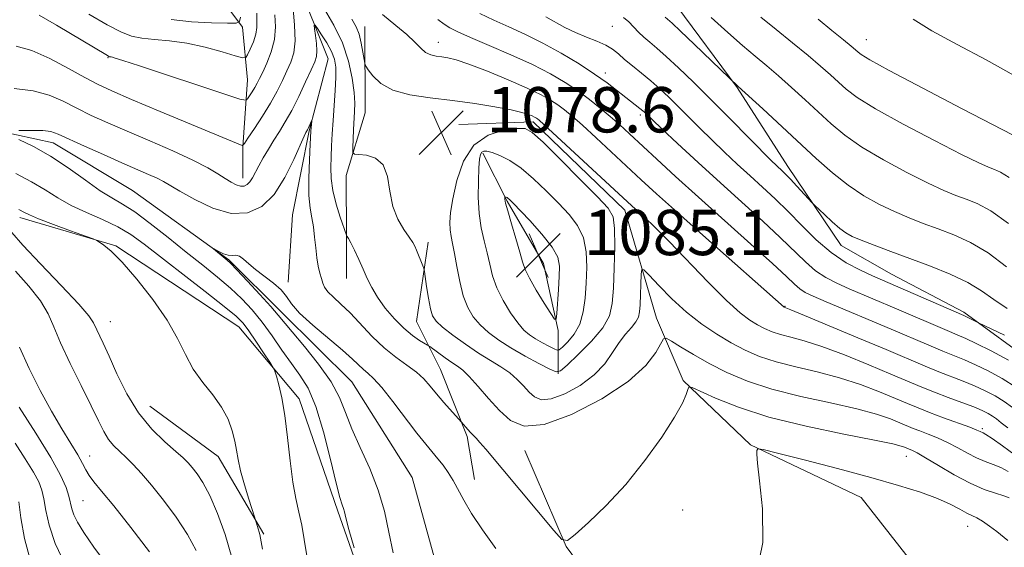
# Model space of a CAD drawing. Extents: x 2192300 to 2195200, y 342300 to 345200.
# Drawn here: x 2193733 to 2193907, y 344325 to 344418 of the extents above; entities that cross this region are included whole.
import ezdxf

# ---------------------------------------------------------------- set-up
doc = ezdxf.new("R2010")
doc.units = 0
doc.header["$MEASUREMENT"] = 0
doc.linetypes.add('rvrstm', pattern=[117.1, 50, -3.9, 0.5, -3.9, 0.5, -3.9, 0.5, -3.9, 50])
for name, color, linetype, lineweight in [('DTM HARD BREAKLINE', 7, 'Continuous', 0), ('DTM SPOT ELEVATION', 2, 'Continuous', 13), ('INDEX CONTOUR', 41, 'Continuous', 13), ('INTERMEDIATE CONTOUR', 44, 'Continuous', 0), ('SPOT ELEVATION', 7, 'Continuous', 0), ('STREAM - RIVER SINGLE LINE', 142, 'rvrstm', 0)]:
    doc.layers.add(name, color=color, linetype=linetype, lineweight=lineweight)
doc.styles.add('Style-ITALICS', font='ITALICS.shx')

# ---------------------------------------------------------------- blocks, each defined once
blk = doc.blocks.new('SPOT')
at = {"layer": 'SPOT ELEVATION'}
for p, q in [((-3.91, -3.91), (3.82, 3.81)), ((-1.65, 3.77), (1.72, -3.93))]:
    blk.add_line(p, q, dxfattribs=at)

msp = doc.modelspace()

# ---------------------------------------------------------------- linework, layer by layer
at = {"layer": 'DTM HARD BREAKLINE'}
for points in [[(2193730.58, 344550.35, 1093.29), (2193736.98, 344536.82, 1091.84), (2193737.03, 344522.42, 1090.71), (2193735.82, 344506.32, 1088.99), (2193743.09, 344488.14, 1087.27), (2193757.11, 344477.6, 1085.69), (2193766.03, 344469.59, 1084.51), (2193769.88, 344459.01, 1083.15), (2193769.92, 344450.12, 1081.52), (2193772.08, 344437.84, 1079.26), (2193782.29, 344424.75, 1077.23), (2193787.85, 344410.8, 1075.01), (2193784.51, 344398.08, 1073.83), (2193781.6, 344383.24, 1072.7), (2193780.8, 344371.38, 1072.2)], [(2193725.59, 344456.03, 1097.71), (2193735.37, 344445.48, 1094.72), (2193745.98, 344439.17, 1091.87), (2193755.75, 344432, 1089.34), (2193768.06, 344422.73, 1087.57), (2193772.75, 344416.39, 1083.59), (2193773.63, 344407.08, 1080.97), (2193772.83, 344395.22, 1077.94), (2193772.85, 344389.71, 1076.58)], [(2193840.03, 344431.89, 1094.18), (2193849.39, 344420.07, 1093.09), (2193860.04, 344405.71, 1091.91), (2193868.98, 344391.77, 1090.56), (2193878.35, 344377.82, 1089.38), (2193887.27, 344372.77, 1088.88), (2193900, 344366.05, 1088.3), (2193912.74, 344356.78, 1086.85), (2193918.7, 344348.33, 1085.58), (2193925.52, 344336.49, 1084.04), (2193931.08, 344320.84, 1082.23), (2193934.96, 344302.65, 1079.97), (2193942.65, 344285.73, 1076.22), (2193948.19, 344277.28, 1074.99)], [(2193794.35, 344416.48, 1080.79), (2193794.4, 344401.23, 1079.02), (2193791.06, 344390.2, 1077.48), (2193791.1, 344379.19, 1075.94), (2193791.13, 344371.99, 1075.31)], [(2193810.93, 344399.18, 1078.84), (2193824.06, 344399.65, 1079.57), (2193840.21, 344384.04, 1079.38), (2193845.79, 344365, 1076.76), (2193850.49, 344354.01, 1074.18), (2193862.39, 344342.62, 1072.06), (2193881.91, 344333.37, 1071.02), (2193892.12, 344320.28, 1070.29), (2193896, 344302.5, 1069.34)], [(2193815.18, 344394.11, 1082.28), (2193819.45, 344385.66, 1084.18), (2193825.84, 344374.67, 1085.22), (2193828.43, 344362.82, 1083.82), (2193828.46, 344355.19, 1079.97)], [(2193733.48, 344382.79, 1078.43), (2193750.44, 344377.77, 1077.89), (2193772.1, 344363.45, 1076.81), (2193782.73, 344350.79, 1075.45), (2193789.58, 344330.91, 1074.32), (2193797.29, 344308.91, 1073.87)], [(2193805.5, 344378.4, 1078.48), (2193803.44, 344364.41, 1077.08), (2193807.7, 344355.96, 1074.95), (2193812.41, 344344.12, 1073.73), (2193813.71, 344336.5, 1072.78)], [(2193756.44, 344349.45, 1078.97), (2193768.47, 344340.61, 1078.73), (2193776.52, 344326.86, 1077.83)], [(2193822.58, 344341.62, 1075.27), (2193829.84, 344324.71, 1073.96), (2193841.76, 344308.66, 1072.73), (2193851.53, 344301.07, 1071.65)]]:
    msp.add_polyline3d(points, dxfattribs=at)
at = {"layer": 'DTM SPOT ELEVATION'}
for p in [(2193838.01, 344416.51, 1088.97), (2193882.81, 344414.15, 1098.83), (2193807.31, 344413.7, 1082.67), (2193749.06, 344411.01, 1079.91), (2193836.76, 344408.26, 1086.5), (2193842.94, 344400.86, 1085.65), (2193868.44, 344367.08, 1082.07), (2193749.42, 344364.39, 1079.19), (2193903.28, 344345.52, 1078.28), (2193745.83, 344340.65, 1083.26), (2193889.85, 344340.6, 1073.25), (2193744.64, 344332.79, 1085.01), (2193850.4, 344331.15, 1073.3), (2193900.68, 344328.24, 1071.2)]:
    msp.add_point(p, dxfattribs=at)
at = {"layer": 'INDEX CONTOUR'}
for points in [[(2193736.922, 344418.469, 1080), (2193739.944, 344416.693, 1080), (2193748.929, 344411.341, 1080), (2193749.209, 344411.19, 1080), (2193749.316, 344411.157, 1080), (2193749.578, 344411.121, 1080), (2193749.831, 344411.065, 1080), (2193750.326, 344410.921, 1080), (2193751.674, 344410.486, 1080), (2193754.6, 344409.522, 1080), (2193769.669, 344404.515, 1080), (2193772.287, 344403.665, 1080), (2193773.322, 344403.456, 1080), (2193773.663, 344403.712, 1080), (2193774.496, 344404.978, 1080), (2193774.959, 344405.733, 1080), (2193775.357, 344406.458, 1080), (2193775.773, 344407.296, 1080), (2193776.326, 344408.442, 1080), (2193777.073, 344410.036, 1080), (2193777.842, 344411.991, 1080), (2193778.392, 344414.166, 1080), (2193778.565, 344416.413, 1080), (2193778.484, 344418.565, 1080)], [(2193792.072, 344417.791, 1080), (2193792.798, 344416.451, 1080), (2193793.315, 344415.134, 1080), (2193793.716, 344413.562, 1080), (2193794.019, 344411.96, 1080), (2193794.221, 344410.679, 1080), (2193794.349, 344409.941, 1080), (2193794.539, 344409.459, 1080), (2193794.955, 344408.824, 1080), (2193795.762, 344407.749, 1080), (2193797.142, 344406.447, 1080), (2193799.278, 344405.261, 1080), (2193802.273, 344404.441, 1080), (2193805.894, 344403.888, 1080), (2193809.823, 344403.415, 1080), (2193813.74, 344402.876, 1080), (2193817.3, 344402.301, 1080), (2193820.156, 344401.764, 1080), (2193822.065, 344401.322, 1080), (2193823.207, 344400.974, 1080), (2193823.869, 344400.705, 1080), (2193824.301, 344400.497, 1080), (2193824.6, 344400.329, 1080), (2193824.824, 344400.181, 1080), (2193825.113, 344399.95, 1080), (2193825.93, 344399.214, 1080), (2193841.456, 344384.806, 1080), (2193843.669, 344382.811, 1080), (2193845.496, 344381.087, 1080), (2193848.047, 344378.544, 1080), (2193854.928, 344371.386, 1080), (2193858.148, 344368.143, 1080), (2193860.546, 344365.958, 1080), (2193862.27, 344364.642, 1080), (2193863.62, 344363.816, 1080), (2193864.868, 344363.16, 1080), (2193866.171, 344362.594, 1080), (2193867.659, 344362.101, 1080), (2193869.476, 344361.628, 1080), (2193871.834, 344360.996, 1080), (2193874.964, 344359.996, 1080), (2193878.94, 344358.508, 1080), (2193883.227, 344356.777, 1080), (2193887.134, 344355.142, 1080), (2193892.585, 344352.84, 1080), (2193894.844, 344351.932, 1080), (2193897.27, 344351.011, 1080), (2193899.673, 344350.115, 1080), (2193901.741, 344349.328, 1080), (2193903.244, 344348.705, 1080), (2193904.286, 344348.195, 1080), (2193905.057, 344347.724, 1080), (2193905.753, 344347.21, 1080), (2193906.589, 344346.55, 1080), (2193907.781, 344345.633, 1080)], [(2193839.999, 344418.089, 1090), (2193840.883, 344417.28, 1090), (2193842.629, 344415.505, 1090), (2193843.573, 344414.604, 1090), (2193844.61, 344413.706, 1090), (2193845.874, 344412.64, 1090), (2193847.523, 344411.188, 1090), (2193849.674, 344409.181, 1090), (2193852.301, 344406.641, 1090), (2193855.335, 344403.637, 1090), (2193858.644, 344400.308, 1090), (2193866.042, 344392.827, 1090), (2193866.964, 344391.929, 1090), (2193868.02, 344390.955, 1090), (2193868.627, 344390.371, 1090), (2193869.457, 344389.516, 1090), (2193870.563, 344388.323, 1090), (2193873.238, 344385.366, 1090), (2193873.657, 344384.936, 1090), (2193875.403, 344383.281, 1090), (2193876.777, 344382.015, 1090), (2193878.105, 344380.855, 1090), (2193879.193, 344380.036, 1090), (2193880.318, 344379.416, 1090), (2193881.879, 344378.759, 1090), (2193884.174, 344377.879, 1090), (2193887.108, 344376.786, 1090), (2193890.49, 344375.54, 1090), (2193894.102, 344374.195, 1090), (2193897.62, 344372.782, 1090), (2193900.695, 344371.324, 1090), (2193903.122, 344369.839, 1090), (2193905.273, 344368.31, 1090), (2193907.665, 344366.708, 1090)], [(2193891.08, 344417.791, 1100), (2193894.39, 344415.732, 1100), (2193898.855, 344413.306, 1100), (2193903.934, 344410.624, 1100), (2193908.9, 344407.856, 1100)], [(2193809.39, 344380.598, 1080), (2193809.563, 344379.447, 1080), (2193809.83, 344378.164, 1080), (2193810.174, 344376.444, 1080), (2193810.584, 344374.104, 1080), (2193811.085, 344371.457, 1080), (2193811.709, 344368.94, 1080), (2193812.49, 344366.889, 1080), (2193813.466, 344365.234, 1080), (2193814.674, 344363.807, 1080), (2193816.155, 344362.458, 1080), (2193817.957, 344361.116, 1080), (2193820.123, 344359.739, 1080), (2193822.617, 344358.318, 1080), (2193825.055, 344357.011, 1080), (2193826.967, 344356.019, 1080), (2193828.075, 344355.531, 1080), (2193828.867, 344355.71, 1080), (2193830.02, 344356.708, 1080), (2193831.987, 344358.573, 1080), (2193834.314, 344360.937, 1080), (2193836.317, 344363.325, 1080), (2193837.487, 344365.427, 1080), (2193837.995, 344367.586, 1080), (2193838.184, 344370.31, 1080), (2193838.328, 344373.879, 1080), (2193838.424, 344377.675, 1080), (2193838.403, 344380.856, 1080), (2193838.137, 344382.877, 1080), (2193837.274, 344384.403, 1080), (2193835.405, 344386.398, 1080), (2193832.346, 344389.5, 1080), (2193828.822, 344393.051, 1080), (2193825.783, 344396.067, 1080), (2193823.884, 344397.801, 1080), (2193822.597, 344398.459, 1080), (2193821.1, 344398.483, 1080), (2193818.807, 344398.181, 1080), (2193816.095, 344397.326, 1080), (2193813.579, 344395.556, 1080), (2193811.744, 344392.693, 1080), (2193810.554, 344389.292, 1080), (2193809.845, 344386.089, 1080), (2193809.468, 344383.661, 1080), (2193809.339, 344381.915, 1080), (2193809.39, 344380.598, 1080)], [(2193770.906, 344322.778, 1080), (2193769.708, 344326.805, 1080), (2193768.336, 344330.548, 1080), (2193766.973, 344333.681, 1080), (2193765.769, 344335.969, 1080), (2193764.748, 344337.546, 1080), (2193763.902, 344338.637, 1080), (2193763.175, 344339.475, 1080), (2193762.311, 344340.329, 1080), (2193761.006, 344341.476, 1080), (2193759.067, 344343.148, 1080), (2193756.745, 344345.406, 1080), (2193754.4, 344348.273, 1080), (2193752.333, 344351.673, 1080), (2193750.606, 344355.183, 1080), (2193749.221, 344358.288, 1080), (2193748.17, 344360.597, 1080), (2193746.483, 344364.201, 1080), (2193745.674, 344365.395, 1080), (2193743.881, 344367.474, 1080), (2193740.785, 344370.764, 1080), (2193737.149, 344374.564, 1080), (2193734.007, 344377.913, 1080), (2193732.087, 344380.123, 1080)], [(2193735.343, 344322.145, 1090), (2193734.32, 344326.098, 1090), (2193733.68, 344329.767, 1090), (2193733.309, 344332.599, 1090)]]:
    msp.add_polyline3d(points, dxfattribs=at)
at = {"layer": 'INTERMEDIATE CONTOUR'}
for points in [[(2193732.864, 344413.015, 1078), (2193735.577, 344412.258, 1078), (2193738.759, 344410.845, 1078), (2193742.048, 344409.094, 1078), (2193744.97, 344407.455, 1078), (2193747.288, 344406.226, 1078), (2193749.711, 344405.099, 1078), (2193753.184, 344403.613, 1078), (2193758.253, 344401.485, 1078), (2193768.577, 344397.183, 1078), (2193772.723, 344395.495, 1078), (2193772.842, 344395.516, 1078), (2193773.103, 344395.846, 1078), (2193773.731, 344396.768, 1078), (2193774.861, 344398.457, 1078), (2193776.284, 344400.645, 1078), (2193777.697, 344402.956, 1078), (2193778.869, 344405.078, 1078), (2193779.812, 344406.966, 1078), (2193780.601, 344408.637, 1078), (2193781.286, 344410.161, 1078), (2193781.796, 344411.82, 1078), (2193782.034, 344413.945, 1078), (2193781.949, 344416.703, 1078), (2193781.675, 344419.619, 1078)], [(2193787.207, 344419.564, 1078), (2193788.9, 344416.731, 1078), (2193790.414, 344413.596, 1078), (2193791.472, 344410.382, 1078), (2193792.108, 344407.364, 1078), (2193792.434, 344404.834, 1078), (2193792.553, 344402.971, 1078), (2193792.538, 344401.493, 1078), (2193792.369, 344398.244, 1078), (2193792.233, 344395.039, 1078)], [(2193745.637, 344418.647, 1082), (2193748.914, 344416.771, 1082), (2193751.322, 344415.514, 1082), (2193753.176, 344414.798, 1082), (2193755.006, 344414.426, 1082), (2193757.242, 344414.205, 1082), (2193759.909, 344413.964, 1082), (2193762.93, 344413.535, 1082), (2193766.161, 344412.82, 1082), (2193769.177, 344411.994, 1082), (2193771.489, 344411.295, 1082), (2193772.766, 344410.933, 1082), (2193773.329, 344410.988, 1082), (2193773.661, 344411.509, 1082), (2193774.134, 344412.497, 1082), (2193774.675, 344413.771, 1082), (2193775.102, 344415.106, 1082), (2193775.284, 344416.336, 1082), (2193775.306, 344417.538, 1082), (2193775.302, 344418.849, 1082)], [(2193760.175, 344417.705, 1084), (2193763.766, 344417.324, 1084), (2193767.304, 344417.145, 1084), (2193770.09, 344417.081, 1084), (2193771.626, 344417.094, 1084), (2193772.22, 344417.36, 1084), (2193772.385, 344418.107, 1084)], [(2193797.488, 344418.594, 1082), (2193799.796, 344416.641, 1082), (2193801.752, 344415.049, 1082), (2193803.167, 344413.722, 1082), (2193804.193, 344412.667, 1082), (2193805.066, 344411.916, 1082), (2193805.978, 344411.475, 1082), (2193806.946, 344411.25, 1082), (2193807.941, 344411.119, 1082), (2193809.004, 344410.951, 1082), (2193810.463, 344410.576, 1082), (2193812.712, 344409.816, 1082), (2193815.958, 344408.572, 1082), (2193819.634, 344407.068, 1082), (2193822.981, 344405.611, 1082), (2193825.424, 344404.434, 1082), (2193827.112, 344403.487, 1082), (2193828.378, 344402.649, 1082), (2193829.545, 344401.778, 1082), (2193830.898, 344400.656, 1082), (2193832.715, 344399.045, 1082), (2193835.157, 344396.813, 1082), (2193843.107, 344389.438, 1082), (2193845.808, 344386.967, 1082), (2193849.477, 344383.666, 1082), (2193854.493, 344379.204, 1082), (2193868.319, 344366.947, 1082), (2193868.594, 344366.846, 1082), (2193869.507, 344366.477, 1082), (2193871.874, 344365.5, 1082), (2193881.313, 344361.561, 1082), (2193886.331, 344359.451, 1082), (2193893.175, 344356.545, 1082), (2193895.579, 344355.555, 1082), (2193899.903, 344353.876, 1082), (2193901.898, 344353.062, 1082), (2193903.779, 344352.202, 1082), (2193905.528, 344351.28, 1082), (2193907.124, 344350.287, 1082), (2193908.564, 344349.221, 1082)], [(2193807.222, 344417.746, 1084), (2193808.319, 344416.909, 1084), (2193809.359, 344416.232, 1084), (2193810.753, 344415.518, 1084), (2193812.96, 344414.543, 1084), (2193816.247, 344413.157, 1084), (2193820.124, 344411.497, 1084), (2193823.915, 344409.773, 1084), (2193827.085, 344408.151, 1084), (2193829.691, 344406.618, 1084), (2193831.932, 344405.117, 1084), (2193833.977, 344403.605, 1084), (2193835.867, 344402.097, 1084), (2193837.611, 344400.619, 1084), (2193839.258, 344399.16, 1084), (2193841.016, 344397.551, 1084), (2193845.825, 344393.082, 1084), (2193849.165, 344390.005, 1084), (2193853.197, 344386.344, 1084), (2193862.426, 344378.088, 1084), (2193866.234, 344374.653, 1084), (2193868.706, 344372.358, 1084), (2193870.15, 344370.991, 1084), (2193871.094, 344370.174, 1084), (2193872.046, 344369.555, 1084), (2193873.443, 344368.876, 1084), (2193875.706, 344367.902, 1084), (2193887.196, 344363.062, 1084), (2193893.826, 344360.226, 1084), (2193896.314, 344359.18, 1084), (2193900.134, 344357.636, 1084), (2193902.054, 344356.795, 1084), (2193904.313, 344355.7, 1084), (2193906.77, 344354.366, 1084), (2193909.191, 344352.851, 1084)], [(2193814.635, 344418.78, 1086), (2193817.081, 344417.595, 1086), (2193819.757, 344416.4, 1086), (2193822.662, 344415.088, 1086), (2193825.767, 344413.562, 1086), (2193828.998, 344411.776, 1086), (2193832.126, 344409.881, 1086), (2193834.881, 344408.081, 1086), (2193837.065, 344406.536, 1086), (2193838.758, 344405.246, 1086), (2193842.878, 344402.016, 1086), (2193843.354, 344401.625, 1086), (2193843.677, 344401.337, 1086), (2193845.068, 344399.989, 1086), (2193846.721, 344398.433, 1086), (2193849.509, 344395.829, 1086), (2193853.117, 344392.49, 1086), (2193857.078, 344388.865, 1086), (2193864.555, 344382.107, 1086), (2193867.629, 344379.251, 1086), (2193872.059, 344374.923, 1086), (2193873.845, 344373.381, 1086), (2193875.655, 344372.174, 1086), (2193877.606, 344371.162, 1086), (2193879.79, 344370.192, 1086), (2193888.123, 344366.649, 1086), (2193897.049, 344362.804, 1086), (2193898.857, 344362.047, 1086), (2193900.365, 344361.396, 1086), (2193902.21, 344360.529, 1086), (2193904.83, 344359.214, 1086), (2193907.87, 344357.581, 1086)], [(2193826.261, 344418.19, 1088), (2193829.614, 344416.334, 1088), (2193831.49, 344415.403, 1088), (2193833.428, 344414.599, 1088), (2193835.272, 344413.888, 1088), (2193836.846, 344413.198, 1088), (2193838.045, 344412.464, 1088), (2193839.064, 344411.636, 1088), (2193840.173, 344410.665, 1088), (2193841.569, 344409.523, 1088), (2193843.169, 344408.246, 1088), (2193844.817, 344406.89, 1088), (2193846.401, 344405.489, 1088), (2193847.975, 344404, 1088), (2193849.636, 344402.36, 1088), (2193853.445, 344398.538, 1088), (2193855.561, 344396.453, 1088), (2193857.776, 344394.328, 1088), (2193860.041, 344392.209, 1088), (2193862.298, 344390.139, 1088), (2193864.514, 344388.132, 1088), (2193866.733, 344386.081, 1088), (2193869.023, 344383.849, 1088), (2193871.437, 344381.369, 1088), (2193873.967, 344378.855, 1088), (2193876.595, 344376.588, 1088), (2193879.264, 344374.792, 1088), (2193881.77, 344373.449, 1088), (2193883.874, 344372.482, 1088), (2193900.034, 344365.445, 1088), (2193900.471, 344365.236, 1088), (2193902.585, 344364.162, 1088), (2193907.201, 344361.979, 1088)], [(2193847.338, 344418.142, 1092), (2193848.541, 344417.07, 1092), (2193850.051, 344415.657, 1092), (2193852.449, 344413.363, 1092), (2193860.219, 344405.909, 1092), (2193864.537, 344401.958, 1092), (2193873.981, 344393.214, 1092), (2193876.846, 344390.666, 1092), (2193879.622, 344388.459, 1092), (2193882.391, 344386.613, 1092), (2193885.131, 344385.082, 1092), (2193887.788, 344383.806, 1092), (2193890.336, 344382.717, 1092), (2193892.858, 344381.734, 1092), (2193895.463, 344380.767, 1092), (2193898.241, 344379.709, 1092), (2193901.192, 344378.362, 1092), (2193904.296, 344376.508, 1092), (2193907.509, 344374.047, 1092)], [(2193855.408, 344418.092, 1094), (2193858.372, 344415.445, 1094), (2193860.985, 344413.138, 1094), (2193863.219, 344411.232, 1094), (2193865.257, 344409.529, 1094), (2193867.339, 344407.758, 1094), (2193869.635, 344405.728, 1094), (2193872.044, 344403.537, 1094), (2193876.621, 344399.316, 1094), (2193879.031, 344397.315, 1094), (2193882.034, 344395.212, 1094), (2193885.855, 344392.937, 1094), (2193889.977, 344390.716, 1094), (2193893.697, 344388.852, 1094), (2193896.498, 344387.556, 1094), (2193898.608, 344386.682, 1094), (2193900.437, 344385.995, 1094), (2193902.381, 344385.223, 1094), (2193904.765, 344383.942, 1094), (2193907.897, 344381.693, 1094)], [(2193864.223, 344418.112, 1096), (2193866.885, 344415.946, 1096), (2193869.808, 344413.59, 1096), (2193872.538, 344411.359, 1096), (2193874.733, 344409.498, 1096), (2193876.457, 344407.967, 1096), (2193877.88, 344406.656, 1096), (2193879.261, 344405.418, 1096), (2193881.216, 344403.963, 1096), (2193884.448, 344401.965, 1096), (2193889.32, 344399.261, 1096), (2193894.822, 344396.351, 1096), (2193899.605, 344393.899, 1096), (2193902.66, 344392.395, 1096), (2193904.357, 344391.63, 1096), (2193905.41, 344391.223, 1096), (2193906.48, 344390.776, 1096), (2193908.013, 344389.837, 1096)], [(2193874.326, 344417.755, 1098), (2193876.742, 344415.775, 1098), (2193878.805, 344414.116, 1098), (2193880.147, 344413.018, 1098), (2193880.91, 344412.366, 1098), (2193881.364, 344411.952, 1098), (2193881.902, 344411.52, 1098), (2193883.401, 344410.612, 1098), (2193886.861, 344408.718, 1098), (2193892.786, 344405.584, 1098), (2193899.687, 344401.978, 1098), (2193910.402, 344396.421, 1098)], [(2193732.5, 344405.511, 1076), (2193735.808, 344405.155, 1076), (2193738.642, 344404.377, 1076), (2193741.128, 344403.285, 1076), (2193743.528, 344402.049, 1076), (2193746.086, 344400.795, 1076), (2193748.991, 344399.475, 1076), (2193752.414, 344397.99, 1076), (2193756.399, 344396.292, 1076), (2193760.473, 344394.529, 1076), (2193764.031, 344392.899, 1076), (2193766.625, 344391.556, 1076), (2193768.411, 344390.49, 1076), (2193769.697, 344389.65, 1076), (2193770.746, 344388.996, 1076), (2193771.632, 344388.542, 1076), (2193772.386, 344388.313, 1076), (2193773.032, 344388.329, 1076), (2193773.591, 344388.583, 1076), (2193774.081, 344389.064, 1076), (2193774.53, 344389.763, 1076), (2193775.623, 344391.869, 1076), (2193776.412, 344393.285, 1076), (2193777.335, 344394.844, 1076), (2193778.314, 344396.427, 1076), (2193779.298, 344397.975, 1076), (2193780.319, 344399.648, 1076), (2193781.441, 344401.669, 1076), (2193782.679, 344404.14, 1076), (2193783.888, 344406.691, 1076), (2193784.877, 344408.831, 1076), (2193785.505, 344410.229, 1076), (2193785.811, 344411.187, 1076), (2193785.882, 344412.164, 1076), (2193785.8, 344413.482, 1076), (2193785.644, 344414.914, 1076), (2193785.493, 344416.092, 1076), (2193785.429, 344416.713, 1076), (2193785.553, 344416.727, 1076), (2193785.969, 344416.146, 1076), (2193786.726, 344415.024, 1076), (2193787.635, 344413.584, 1076), (2193788.448, 344412.092, 1076), (2193788.971, 344410.72, 1076), (2193789.215, 344409.279, 1076), (2193789.246, 344407.487, 1076), (2193789.131, 344405.161, 1076), (2193788.742, 344399.903, 1076), (2193788.593, 344397.55, 1076), (2193788.486, 344395.447, 1076), (2193788.399, 344393.504, 1076), (2193788.331, 344391.625, 1076), (2193788.382, 344389.681, 1076), (2193788.671, 344387.532, 1076), (2193789.262, 344385.136, 1076), (2193789.983, 344382.825, 1076), (2193791.097, 344379.649, 1076), (2193791.155, 344379.544, 1076), (2193791.245, 344379.415, 1076), (2193791.451, 344379.054, 1076), (2193791.853, 344378.282, 1076), (2193792.495, 344376.988, 1076), (2193793.277, 344375.352, 1076), (2193794.067, 344373.626, 1076), (2193794.782, 344371.993, 1076), (2193795.555, 344370.389, 1076), (2193796.571, 344368.681, 1076), (2193797.952, 344366.797, 1076), (2193799.568, 344364.905, 1076), (2193801.224, 344363.233, 1076), (2193802.742, 344361.963, 1076), (2193804.005, 344361.082, 1076), (2193805.423, 344360.225, 1076), (2193805.799, 344359.975, 1076), (2193808.532, 344357.988, 1076), (2193809.71, 344357.169, 1076), (2193810.678, 344356.524, 1076), (2193811.61, 344355.808, 1076), (2193812.762, 344354.686, 1076), (2193814.318, 344352.938, 1076), (2193816.159, 344350.816, 1076), (2193818.088, 344348.686, 1076), (2193820.041, 344346.927, 1076), (2193822.471, 344345.965, 1076), (2193825.964, 344346.24, 1076), (2193830.815, 344348.003, 1076), (2193836.153, 344350.761, 1076), (2193840.821, 344353.836, 1076), (2193843.932, 344356.634, 1076), (2193845.692, 344358.917, 1076), (2193847.042, 344361.369, 1076), (2193847.52, 344361.483, 1076), (2193848.417, 344360.973, 1076), (2193850.045, 344359.949, 1076), (2193852.324, 344358.573, 1076), (2193855.078, 344357.018, 1076), (2193858.194, 344355.44, 1076), (2193861.816, 344353.908, 1076), (2193866.148, 344352.479, 1076), (2193871.239, 344351.191, 1076), (2193876.49, 344350.035, 1076), (2193881.144, 344348.988, 1076), (2193884.623, 344348.04, 1076), (2193887.054, 344347.209, 1076), (2193888.744, 344346.525, 1076), (2193891.068, 344345.55, 1076), (2193892.235, 344345.092, 1076), (2193893.689, 344344.541, 1076), (2193895.371, 344343.87, 1076), (2193897.152, 344343.061, 1076), (2193898.924, 344342.125, 1076), (2193900.637, 344341.172, 1076), (2193902.259, 344340.337, 1076), (2193903.769, 344339.711, 1076), (2193905.184, 344339.194, 1076), (2193906.531, 344338.642, 1076), (2193907.821, 344337.95, 1076)], [(2193733.306, 344398.099, 1074), (2193735.528, 344398.148, 1074), (2193737.543, 344398.115, 1074), (2193738.971, 344397.927, 1074), (2193740.265, 344397.478, 1074), (2193744.878, 344395.369, 1074), (2193748.224, 344393.872, 1074), (2193751.487, 344392.432, 1074), (2193756.19, 344390.388, 1074), (2193757.685, 344389.703, 1074), (2193758.799, 344389.123, 1074), (2193761.704, 344387.409, 1074), (2193764.344, 344385.932, 1074), (2193767.54, 344384.439, 1074), (2193770.784, 344383.496, 1074), (2193773.66, 344383.566, 1074), (2193776.146, 344384.698, 1074), (2193778.325, 344386.836, 1074), (2193780.243, 344389.81, 1074), (2193781.828, 344392.983, 1074), (2193783.627, 344397.115, 1074), (2193783.917, 344397.752, 1074), (2193784.202, 344398.247, 1074), (2193784.337, 344398.509, 1074), (2193784.954, 344399.822, 1074), (2193784.979, 344399.817, 1074), (2193784.831, 344398.014, 1074), (2193784.711, 344395.695, 1074), (2193784.582, 344392.978, 1074), (2193784.476, 344389.699, 1074), (2193784.486, 344386.642, 1074), (2193784.673, 344384.39, 1074), (2193784.966, 344382.696, 1074), (2193785.263, 344381.122, 1074), (2193785.487, 344379.329, 1074), (2193785.67, 344377.431, 1074), (2193785.87, 344375.651, 1074), (2193786.127, 344374.165, 1074), (2193786.412, 344372.967, 1074), (2193786.678, 344372.001, 1074), (2193786.91, 344371.204, 1074), (2193787.238, 344370.469, 1074), (2193787.825, 344369.679, 1074), (2193788.796, 344368.725, 1074), (2193790.128, 344367.503, 1074), (2193791.762, 344365.917, 1074), (2193795.659, 344361.787, 1074), (2193797.758, 344359.766, 1074), (2193799.838, 344358.096, 1074), (2193801.773, 344356.711, 1074), (2193803.432, 344355.477, 1074), (2193804.741, 344354.271, 1074), (2193805.857, 344353.015, 1074), (2193806.994, 344351.643, 1074), (2193808.291, 344350.142, 1074), (2193811.424, 344346.667, 1074), (2193812.504, 344345.36, 1074), (2193812.996, 344344.803, 1074), (2193813.963, 344343.81, 1074), (2193814.655, 344343.056, 1074), (2193815.665, 344341.882, 1074), (2193827.691, 344327.523, 1074), (2193829.115, 344325.966, 1074), (2193830.086, 344325.788, 1074), (2193831.434, 344326.834, 1074), (2193833.783, 344328.947, 1074), (2193836.903, 344331.953, 1074), (2193840.358, 344335.674, 1074), (2193843.732, 344339.863, 1074), (2193846.706, 344344.011, 1074), (2193848.984, 344347.542, 1074), (2193850.367, 344350.016, 1074), (2193851.052, 344351.557, 1074), (2193851.329, 344352.424, 1074), (2193851.524, 344352.825, 1074), (2193852.09, 344352.739, 1074), (2193856.194, 344350.875, 1074), (2193860.229, 344349.278, 1074), (2193865.63, 344347.556, 1074), (2193872.19, 344345.939, 1074), (2193878.826, 344344.55, 1074), (2193884.234, 344343.484, 1074), (2193887.464, 344342.806, 1074), (2193888.967, 344342.425, 1074), (2193889.548, 344342.216, 1074), (2193890.949, 344341.642, 1074), (2193891.772, 344341.227, 1074), (2193893.246, 344340.379, 1074), (2193895.528, 344338.993, 1074), (2193898.298, 344337.356, 1074), (2193901.114, 344335.854, 1074), (2193903.593, 344334.785, 1074), (2193905.604, 344334.099, 1074), (2193907.074, 344333.658, 1074), (2193907.985, 344333.315, 1074)], [(2193792.45, 344324.469, 1074), (2193791.548, 344327.716, 1074), (2193791.007, 344329.759, 1074), (2193790.736, 344330.832, 1074), (2193790.563, 344331.429, 1074), (2193790.331, 344332.063, 1074), (2193789.931, 344333.338, 1074), (2193789.265, 344335.883, 1074), (2193788.273, 344340.029, 1074), (2193787.042, 344344.919, 1074), (2193785.694, 344349.401, 1074), (2193784.323, 344352.624, 1074), (2193782.904, 344354.945, 1074), (2193781.382, 344357.027, 1074), (2193779.723, 344359.372, 1074), (2193777.977, 344361.885, 1074), (2193776.211, 344364.311, 1074), (2193774.465, 344366.464, 1074), (2193772.651, 344368.415, 1074), (2193770.649, 344370.297, 1074), (2193768.356, 344372.238, 1074), (2193765.751, 344374.33, 1074), (2193762.828, 344376.653, 1074), (2193759.643, 344379.215, 1074), (2193756.496, 344381.713, 1074), (2193753.742, 344383.767, 1074), (2193751.604, 344385.148, 1074), (2193749.741, 344386.219, 1074), (2193747.673, 344387.497, 1074), (2193745.051, 344389.342, 1074), (2193742.023, 344391.511, 1074), (2193738.877, 344393.605, 1074), (2193735.886, 344395.299, 1074), (2193733.321, 344396.543, 1074)], [(2193792.233, 344395.039, 1078), (2193792.241, 344394.253, 1078), (2193792.509, 344393.951, 1078), (2193793.266, 344393.876, 1078), (2193794.623, 344393.756, 1078), (2193796.218, 344393.27, 1078), (2193797.564, 344392.087, 1078), (2193798.331, 344390.011, 1078), (2193798.77, 344387.397, 1078), (2193799.285, 344384.74, 1078), (2193800.162, 344382.453, 1078), (2193801.221, 344380.63, 1078), (2193802.168, 344379.282, 1078), (2193802.785, 344378.376, 1078), (2193803.165, 344377.696, 1078), (2193803.478, 344376.978, 1078), (2193804.549, 344374.241, 1078), (2193804.728, 344373.743, 1078), (2193804.843, 344373.23, 1078), (2193805.243, 344370.57, 1078), (2193805.572, 344368.527, 1078), (2193805.922, 344366.679, 1078), (2193806.294, 344365.412, 1078), (2193806.907, 344364.471, 1078), (2193808.034, 344363.443, 1078), (2193809.845, 344362.032, 1078), (2193812.09, 344360.4, 1078), (2193814.413, 344358.827, 1078), (2193816.519, 344357.522, 1078), (2193818.351, 344356.405, 1078), (2193819.912, 344355.33, 1078), (2193821.217, 344354.188, 1078), (2193822.328, 344353.034, 1078), (2193823.313, 344351.962, 1078), (2193824.282, 344351.09, 1078), (2193825.488, 344350.612, 1078), (2193827.222, 344350.749, 1078), (2193829.637, 344351.641, 1078), (2193832.344, 344353.129, 1078), (2193834.819, 344354.978, 1078), (2193836.669, 344356.967, 1078), (2193838.032, 344358.928, 1078), (2193839.18, 344360.708, 1078), (2193840.314, 344362.187, 1078), (2193841.355, 344363.384, 1078), (2193842.154, 344364.349, 1078), (2193842.61, 344365.174, 1078), (2193842.81, 344366.093, 1078), (2193842.892, 344367.383, 1078), (2193843.102, 344372.746, 1078), (2193843.184, 344373.584, 1078), (2193843.539, 344373.543, 1078), (2193844.471, 344372.59, 1078), (2193846.185, 344370.769, 1078), (2193848.493, 344368.441, 1078), (2193851.108, 344366.049, 1078), (2193853.78, 344363.949, 1078), (2193856.417, 344362.171, 1078), (2193858.964, 344360.662, 1078), (2193861.417, 344359.372, 1078), (2193863.979, 344358.26, 1078), (2193866.903, 344357.29, 1078), (2193870.357, 344356.409, 1078), (2193874.162, 344355.515, 1078), (2193878.054, 344354.492, 1078), (2193881.781, 344353.274, 1078), (2193885.139, 344351.993, 1078), (2193887.939, 344350.833, 1078), (2193890.095, 344349.921, 1078), (2193891.955, 344349.15, 1078), (2193893.969, 344348.359, 1078), (2193896.43, 344347.441, 1078), (2193901.06, 344345.741, 1078), (2193902.31, 344345.258, 1078), (2193902.901, 344345.005, 1078), (2193903.389, 344344.772, 1078), (2193903.907, 344344.466, 1078), (2193905.006, 344343.74, 1078), (2193906.854, 344342.455, 1078), (2193909.089, 344340.823, 1078)], [(2193814.508, 344383.49, 1082), (2193814.893, 344380.923, 1082), (2193815.411, 344378.647, 1082), (2193815.931, 344376.55, 1082), (2193816.375, 344374.525, 1082), (2193816.876, 344372.487, 1082), (2193817.62, 344370.358, 1082), (2193818.723, 344368.116, 1082), (2193820.029, 344365.967, 1082), (2193821.314, 344364.17, 1082), (2193822.415, 344362.908, 1082), (2193823.419, 344362.041, 1082), (2193824.472, 344361.352, 1082), (2193825.66, 344360.675, 1082), (2193826.822, 344360.053, 1082), (2193827.733, 344359.58, 1082), (2193828.261, 344359.347, 1082), (2193828.638, 344359.433, 1082), (2193829.188, 344359.908, 1082), (2193830.127, 344360.83, 1082), (2193831.252, 344362.188, 1082), (2193832.25, 344363.955, 1082), (2193832.886, 344366.095, 1082), (2193833.223, 344368.536, 1082), (2193833.4, 344371.196, 1082), (2193833.501, 344373.976, 1082), (2193833.394, 344376.709, 1082), (2193832.894, 344379.21, 1082), (2193831.863, 344381.361, 1082), (2193830.358, 344383.317, 1082), (2193828.485, 344385.301, 1082), (2193826.356, 344387.456, 1082), (2193824.115, 344389.595, 1082), (2193821.916, 344391.452, 1082), (2193819.897, 344392.818, 1082), (2193818.163, 344393.723, 1082), (2193816.809, 344394.255, 1082), (2193815.893, 344394.494, 1082), (2193815.326, 344394.49, 1082), (2193814.983, 344394.288, 1082), (2193814.756, 344393.877, 1082), (2193814.595, 344393.047, 1082), (2193814.469, 344391.536, 1082), (2193814.365, 344389.199, 1082), (2193814.349, 344386.367, 1082), (2193814.508, 344383.49, 1082)], [(2193784.095, 344323.053, 1076), (2193783.644, 344325.913, 1076), (2193783.202, 344328.464, 1076), (2193782.698, 344330.754, 1076), (2193782.16, 344333.145, 1076), (2193781.637, 344336.079, 1076), (2193781.163, 344339.821, 1076), (2193780.707, 344343.934, 1076), (2193780.221, 344347.808, 1076), (2193779.68, 344350.939, 1076), (2193779.157, 344353.25, 1076), (2193778.749, 344354.772, 1076), (2193778.493, 344355.622, 1076), (2193778.188, 344356.26, 1076), (2193777.57, 344357.232, 1076), (2193776.476, 344358.907, 1076), (2193775.138, 344360.933, 1076), (2193773.883, 344362.78, 1076), (2193772.88, 344364.108, 1076), (2193771.645, 344365.335, 1076), (2193769.536, 344367.07, 1076), (2193766.161, 344369.714, 1076), (2193755.423, 344378.06, 1076), (2193753.068, 344379.771, 1076), (2193750.75, 344381.152, 1076), (2193748.077, 344382.415, 1076), (2193745.227, 344383.65, 1076), (2193742.519, 344384.918, 1076), (2193740.165, 344386.265, 1076), (2193737.952, 344387.667, 1076), (2193735.561, 344389.095, 1076), (2193732.787, 344390.517, 1076)], [(2193819.54, 344383.921, 1084), (2193820.198, 344381.67, 1084), (2193820.989, 344379.04, 1084), (2193821.688, 344376.657, 1084), (2193822.16, 344374.956, 1084), (2193822.618, 344373.594, 1084), (2193823.364, 344372.036, 1084), (2193824.581, 344369.932, 1084), (2193825.981, 344367.667, 1084), (2193827.161, 344365.808, 1084), (2193827.824, 344364.833, 1084), (2193828.093, 344364.839, 1084), (2193828.2, 344365.832, 1084), (2193828.49, 344370.078, 1084), (2193828.634, 344372.346, 1084), (2193828.68, 344374.152, 1084), (2193828.366, 344375.753, 1084), (2193827.386, 344377.564, 1084), (2193825.589, 344379.844, 1084), (2193823.442, 344382.23, 1084), (2193820.425, 344385.386, 1084), (2193819.88, 344385.935, 1084), (2193819.632, 344386.147, 1084), (2193819.439, 344386.272, 1084), (2193819.074, 344386.442, 1084), (2193819.047, 344386.408, 1084), (2193819.039, 344386.289, 1084), (2193819.051, 344386.011, 1084), (2193819.18, 344385.32, 1084), (2193819.54, 344383.921, 1084)], [(2193776.295, 344324.236, 1078), (2193775.806, 344326.81, 1078), (2193775.435, 344328.253, 1078), (2193775.187, 344328.97, 1078), (2193775.036, 344329.372, 1078), (2193774.857, 344329.911, 1078), (2193773.855, 344333.076, 1078), (2193773.091, 344335.601, 1078), (2193772.417, 344338.058, 1078), (2193771.982, 344340.03, 1078), (2193771.695, 344341.676, 1078), (2193771.398, 344343.3, 1078), (2193770.945, 344345.141, 1078), (2193770.213, 344347.171, 1078), (2193769.086, 344349.298, 1078), (2193767.521, 344351.454, 1078), (2193765.751, 344353.675, 1078), (2193764.083, 344356.027, 1078), (2193762.702, 344358.579, 1078), (2193761.307, 344361.427, 1078), (2193759.478, 344364.676, 1078), (2193756.955, 344368.318, 1078), (2193754.123, 344371.905, 1078), (2193751.527, 344374.877, 1078), (2193749.599, 344376.821, 1078), (2193748.318, 344377.903, 1078), (2193747.547, 344378.433, 1078), (2193747.077, 344378.713, 1078), (2193746.412, 344378.994, 1078), (2193742.45, 344380.435, 1078), (2193739.438, 344381.542, 1078), (2193736.799, 344382.545, 1078), (2193735.172, 344383.22, 1078), (2193734.335, 344383.63, 1078), (2193733.299, 344384.206, 1078)], [(2193799.342, 344323.574, 1072), (2193798.593, 344327.25, 1072), (2193797.792, 344330.932, 1072), (2193796.705, 344334.672, 1072), (2193795.2, 344338.471, 1072), (2193793.526, 344342.152, 1072), (2193792.032, 344345.489, 1072), (2193790.93, 344348.353, 1072), (2193789.877, 344351.001, 1072), (2193788.393, 344353.782, 1072), (2193786.183, 344356.905, 1072), (2193783.684, 344360.003, 1072), (2193781.518, 344362.564, 1072), (2193779.048, 344365.554, 1072), (2193777.753, 344367.05, 1072), (2193775.818, 344369.179, 1072), (2193773.627, 344371.539, 1072), (2193771.76, 344373.523, 1072), (2193770.636, 344374.693, 1072), (2193770.042, 344375.268, 1072), (2193767.63, 344377.264, 1072), (2193767.652, 344377.278, 1072), (2193768.608, 344376.751, 1072), (2193769.406, 344376.376, 1072), (2193770.221, 344376.126, 1072), (2193770.935, 344376.091, 1072), (2193771.581, 344376.107, 1072), (2193772.231, 344375.946, 1072), (2193772.96, 344375.435, 1072), (2193773.873, 344374.613, 1072), (2193775.083, 344373.571, 1072), (2193778.241, 344371.178, 1072), (2193779.599, 344369.98, 1072), (2193780.516, 344368.83, 1072), (2193781.407, 344367.549, 1072), (2193782.837, 344365.902, 1072), (2193785.164, 344363.766, 1072), (2193790.42, 344359.345, 1072), (2193792.161, 344357.788, 1072), (2193794.093, 344355.935, 1072), (2193794.883, 344355.276, 1072), (2193795.886, 344354.359, 1072), (2193797.316, 344352.777, 1072), (2193799.288, 344350.297, 1072), (2193803.534, 344344.714, 1072), (2193805.094, 344342.748, 1072), (2193807.233, 344340.195, 1072), (2193808.156, 344339.03, 1072), (2193809.055, 344337.766, 1072), (2193809.92, 344336.365, 1072), (2193811.79, 344332.859, 1072), (2193813.173, 344330.508, 1072), (2193815.076, 344327.627, 1072), (2193817.435, 344324.331, 1072)], [(2193764.583, 344324.021, 1082), (2193763.056, 344326.829, 1082), (2193761.054, 344329.863, 1082), (2193758.829, 344332.871, 1082), (2193756.709, 344335.529, 1082), (2193754.947, 344337.597, 1082), (2193753.5, 344339.161, 1082), (2193752.253, 344340.388, 1082), (2193751.111, 344341.443, 1082), (2193750.069, 344342.467, 1082), (2193749.141, 344343.596, 1082), (2193748.304, 344344.988, 1082), (2193747.357, 344346.886, 1082), (2193746.063, 344349.557, 1082), (2193744.294, 344353.107, 1082), (2193742.355, 344357.027, 1082), (2193740.666, 344360.643, 1082), (2193739.489, 344363.475, 1082), (2193738.473, 344365.796, 1082), (2193737.114, 344368.067, 1082), (2193735.082, 344370.624, 1082), (2193732.748, 344373.295, 1082)], [(2193756.358, 344323.737, 1084), (2193753.068, 344328.032, 1084), (2193750.048, 344331.867, 1084), (2193747.905, 344334.491, 1084), (2193746.544, 344336.125, 1084), (2193745.699, 344337.232, 1084), (2193745.107, 344338.234, 1084), (2193744.524, 344339.38, 1084), (2193743.71, 344340.875, 1084), (2193742.487, 344342.892, 1084), (2193740.897, 344345.464, 1084), (2193739.045, 344348.592, 1084), (2193737.054, 344352.222, 1084), (2193735.118, 344356.09, 1084), (2193733.452, 344359.881, 1084)], [(2193749.087, 344321.147, 1086), (2193746.531, 344324.603, 1086), (2193744.748, 344327.172, 1086), (2193743.65, 344328.974, 1086), (2193743.018, 344330.289, 1086), (2193742.647, 344331.379, 1086), (2193742.104, 344333.61, 1086), (2193741.629, 344335.116, 1086), (2193740.684, 344337.268, 1086), (2193738.962, 344340.414, 1086), (2193736.329, 344344.677, 1086), (2193733.352, 344349.267, 1086)], [(2193741.46, 344321.51, 1088), (2193739.742, 344325.235, 1088), (2193738.65, 344328.447, 1088), (2193738.055, 344331.062, 1088), (2193737.707, 344333.105, 1088), (2193737.363, 344334.665, 1088), (2193736.82, 344336.103, 1088), (2193735.885, 344337.842, 1088), (2193734.439, 344340.181, 1088), (2193732.663, 344342.912, 1088)], [(2193863.403, 344319.647, 1072), (2193864.559, 344325.436, 1072), (2193864.487, 344331.364, 1072), (2193863.968, 344336.297, 1072), (2193863.632, 344339.394, 1072), (2193863.518, 344340.975, 1072), (2193863.508, 344341.654, 1072), (2193863.649, 344341.924, 1072), (2193864.597, 344341.797, 1072), (2193867.163, 344341.163, 1072), (2193871.824, 344339.979, 1072), (2193877.705, 344338.462, 1072), (2193883.595, 344336.89, 1072), (2193888.509, 344335.49, 1072), (2193892.379, 344334.267, 1072), (2193895.365, 344333.166, 1072), (2193897.621, 344332.152, 1072), (2193899.292, 344331.273, 1072), (2193900.52, 344330.596, 1072), (2193902.309, 344329.74, 1072), (2193903.293, 344329.176, 1072), (2193904.54, 344328.315, 1072), (2193905.837, 344327.342, 1072), (2193907.754, 344325.778, 1072)]]:
    msp.add_polyline3d(points, dxfattribs=at)
at = {"layer": 'STREAM - RIVER SINGLE LINE'}
msp.add_polyline3d([(2193721.99, 344399.7, 1074.54), (2193739.37, 344395.95, 1073.37), (2193753.37, 344387.53, 1072.64), (2193770.36, 344375.31, 1071.87), (2193779.71, 344366.03, 1071.51), (2193792.04, 344353.79, 1070.88), (2193802.69, 344336.89, 1070.47), (2193808.28, 344316.58, 1069.75), (2193812.99, 344302.62, 1069.07), (2193823.19, 344291.65, 1068.57), (2193840.6, 344279.01, 1068.34), (2193856.72, 344272.29, 1067.94), (2193881.72, 344271.54, 1067.08), (2193893.56, 344275.39, 1066.76), (2193905.41, 344277.98, 1066.49), (2193915.15, 344278.86, 1065.95), (2193928.29, 344274.68, 1065.36), (2193937.65, 344264.97, 1065.09), (2193943.62, 344253.13, 1064.95), (2193940.68, 344245.92, 1064.95), (2193944.53, 344237.04, 1064.68), (2193955.99, 344228.62, 1063.91), (2193970.84, 344222.74, 1063.14)], dxfattribs=at)

# ---------------------------------------------------------------- block references
at = {"layer": 'SPOT ELEVATION'}
for p in [(2193807.841, 344397.788, 1078.629), (2193824.988, 344376.129, 1085.081)]:
    msp.add_blockref('SPOT', p, dxfattribs=at)

# ---------------------------------------------------------------- texts
at = {"layer": 'SPOT ELEVATION', "style": 'Style-ITALICS'}
for s, p in [('1078.6', (2193815.841, 344397.788, 1078.629)), ('1085.1', (2193832.988, 344376.129, 1085.081))]:
    msp.add_text(s, height=8, dxfattribs=at).set_placement(p)

doc.saveas('drawing.dxf')
